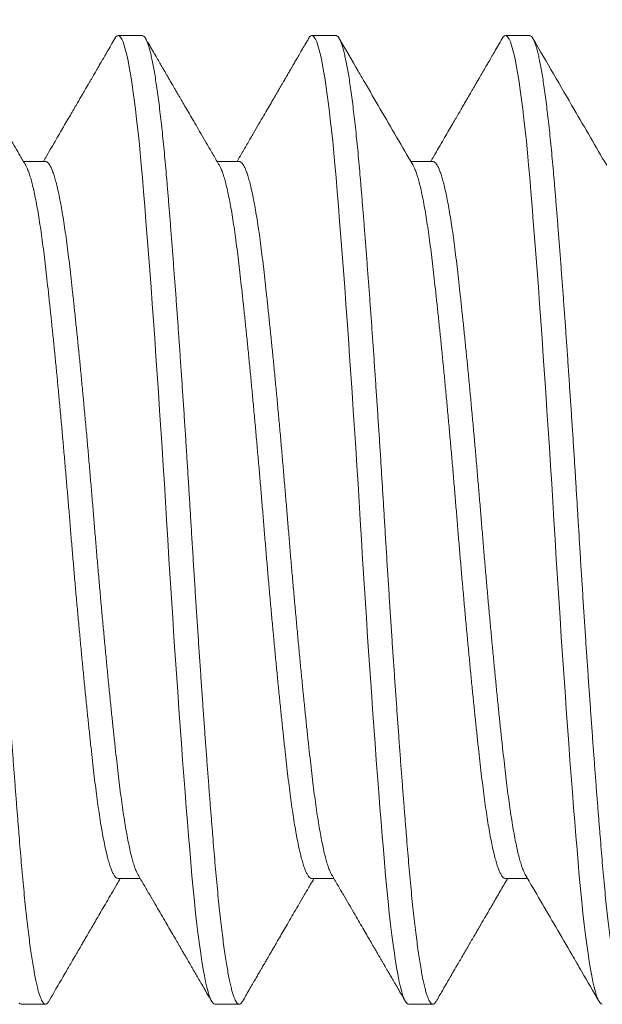
# Model space of a CAD drawing. Extents: x -23 to 138, y -46 to 186.
# Drawn here: x 7 to 7, y -31 to -30 of the extents above; entities that cross this region are included whole.
import ezdxf

# ---------------------------------------------------------------- set-up
doc = ezdxf.new("R2010")
doc.units = 0
doc.header["$MEASUREMENT"] = 0
doc.layers.get('0').update_dxf_attribs({"linetype": 'CONTINUOUS', "lineweight": 15})
doc.layers.add('Text', color=7, linetype='CONTINUOUS')
doc.styles.add('ROMAND', font='romand.shx', dxfattribs={"oblique": 15})
doc.dimstyles.new('ROMAND-18', dxfattribs={"dimscale": 18, "dimtxt": 0.125, "dimasz": 0.125, "dimexe": 0.0625, "dimexo": 0.0625, "dimgap": 0.0625, "dimtad": 0, "dimtih": 1, "dimtoh": 1, "dimdec": 3, "dimzin": 0, "dimdsep": 46, "dimlunit": 4, "dimtxsty": 'ROMAND', "dimcen": 0, "dimadec": 0, "dimazin": 0, "dimtfac": 1, "dimtdec": 3, "dimtofl": 0, "dimtmove": 0, "dimatfit": 3, "dimfxl": 0, "dimtolj": 1, "dimtzin": 0, "dimarcsym": 0})

msp = doc.modelspace()

# ---------------------------------------------------------------- linework, layer by layer
for p, q in [((7.04687, -30.43379), (7.04062, -30.43379)), ((7.09687, -30.43379), (7.09062, -30.43379)), ((7.14687, -30.43379), (7.14062, -30.43379)), ((7.02187, -30.46626), (7.01618, -30.46626)), ((7.07187, -30.46626), (7.06618, -30.46626)), ((7.12187, -30.46626), (7.11618, -30.46626)), ((7.04062, -30.65131), (7.04631, -30.65131)), ((7.09062, -30.65131), (7.09631, -30.65131)), ((7.14062, -30.65131), (7.14631, -30.65131)), ((7.01562, -30.68379), (7.02187, -30.68379)), ((7.06562, -30.68379), (7.07187, -30.68379)), ((7.11562, -30.68379), (7.12187, -30.68379))]:
    msp.add_line(p, q)
at = {"color": 8, "flags": 128}
for points in [[(7.03979, -30.43453), (7.04005, -30.43414), (7.04034, -30.43387), (7.04062, -30.43379), (7.04093, -30.43389), (7.04124, -30.43419), (7.04156, -30.43471), (7.04188, -30.43543), (7.04221, -30.43636), (7.04254, -30.43751), (7.04286, -30.43878), (7.04318, -30.44025), (7.0435, -30.44189), (7.04382, -30.44371), (7.04414, -30.44572), (7.04445, -30.44789), (7.04477, -30.45023), (7.04509, -30.45273), (7.0454, -30.45538), (7.04571, -30.45817), (7.04601, -30.46105), (7.0463, -30.46406), (7.04659, -30.46717), (7.04687, -30.4704), (7.04718, -30.47402), (7.04749, -30.4778), (7.04781, -30.48174), (7.04813, -30.48584), (7.04846, -30.49007), (7.04879, -30.49444), (7.04911, -30.49867), (7.04943, -30.50301), (7.04975, -30.50743), (7.05007, -30.51194), (7.05039, -30.51652), (7.0507, -30.52115), (7.05102, -30.52584), (7.05134, -30.53057), (7.05165, -30.53532), (7.05196, -30.54009), (7.05226, -30.54479), (7.05255, -30.54947), (7.05284, -30.55414), (7.05312, -30.55879), (7.05343, -30.56381), (7.05374, -30.56885), (7.05406, -30.57391), (7.05438, -30.57898), (7.05471, -30.58403), (7.05504, -30.58907), (7.05536, -30.59378), (7.05568, -30.59844), (7.056, -30.60306), (7.05632, -30.60761), (7.05664, -30.61208), (7.05695, -30.61646), (7.05727, -30.62076), (7.05759, -30.62494), (7.0579, -30.62901), (7.05821, -30.63296), (7.05851, -30.63672), (7.0588, -30.64034), (7.05909, -30.64383), (7.05937, -30.64718), (7.05968, -30.65065), (7.05999, -30.65401), (7.06031, -30.65722), (7.06063, -30.66029), (7.06096, -30.66321), (7.06129, -30.66595), (7.06161, -30.66838), (7.06193, -30.67065), (7.06225, -30.67275), (7.06257, -30.67468), (7.06289, -30.67642), (7.0632, -30.67799), (7.06352, -30.67937), (7.06384, -30.68056), (7.06415, -30.68157), (7.06446, -30.68238), (7.06476, -30.683), (7.06505, -30.68344), (7.06534, -30.6837), (7.06562, -30.68379), (7.06562, -30.68379)], [(7.08979, -30.43453), (7.09005, -30.43414), (7.09034, -30.43387), (7.09062, -30.43379), (7.09093, -30.43389), (7.09124, -30.43419), (7.09156, -30.43471), (7.09188, -30.43543), (7.09221, -30.43636), (7.09254, -30.43751), (7.09286, -30.43878), (7.09318, -30.44025), (7.0935, -30.44189), (7.09382, -30.44371), (7.09414, -30.44572), (7.09445, -30.44789), (7.09477, -30.45023), (7.09509, -30.45273), (7.0954, -30.45538), (7.09571, -30.45817), (7.09601, -30.46105), (7.0963, -30.46406), (7.09659, -30.46717), (7.09687, -30.4704), (7.09718, -30.47402), (7.09749, -30.4778), (7.09781, -30.48174), (7.09813, -30.48584), (7.09846, -30.49007), (7.09879, -30.49444), (7.09911, -30.49867), (7.09943, -30.50301), (7.09975, -30.50743), (7.10007, -30.51194), (7.10039, -30.51652), (7.1007, -30.52115), (7.10102, -30.52584), (7.10134, -30.53057), (7.10165, -30.53532), (7.10196, -30.54009), (7.10226, -30.54479), (7.10255, -30.54947), (7.10284, -30.55414), (7.10312, -30.55879), (7.10343, -30.56381), (7.10374, -30.56885), (7.10406, -30.57391), (7.10438, -30.57898), (7.10471, -30.58403), (7.10504, -30.58907), (7.10536, -30.59378), (7.10568, -30.59844), (7.106, -30.60306), (7.10632, -30.60761), (7.10664, -30.61208), (7.10695, -30.61646), (7.10727, -30.62076), (7.10759, -30.62494), (7.1079, -30.62901), (7.10821, -30.63296), (7.10851, -30.63672), (7.1088, -30.64034), (7.10909, -30.64383), (7.10937, -30.64718), (7.10968, -30.65065), (7.10999, -30.65401), (7.11031, -30.65722), (7.11063, -30.66029), (7.11096, -30.66321), (7.11129, -30.66595), (7.11161, -30.66838), (7.11193, -30.67065), (7.11225, -30.67275), (7.11257, -30.67468), (7.11289, -30.67642), (7.1132, -30.67799), (7.11352, -30.67937), (7.11384, -30.68056), (7.11415, -30.68157), (7.11446, -30.68238), (7.11476, -30.683), (7.11505, -30.68344), (7.11534, -30.6837), (7.11562, -30.68379), (7.11562, -30.68379)], [(7.13979, -30.43453), (7.14005, -30.43414), (7.14034, -30.43387), (7.14062, -30.43379), (7.14093, -30.43389), (7.14124, -30.43419), (7.14156, -30.43471), (7.14188, -30.43543), (7.14221, -30.43636), (7.14254, -30.43751), (7.14286, -30.43878), (7.14318, -30.44025), (7.1435, -30.44189), (7.14382, -30.44371), (7.14414, -30.44572), (7.14445, -30.44789), (7.14477, -30.45023), (7.14509, -30.45273), (7.1454, -30.45538), (7.14571, -30.45817), (7.14601, -30.46105), (7.1463, -30.46406), (7.14659, -30.46717), (7.14687, -30.4704), (7.14718, -30.47402), (7.14749, -30.4778), (7.14781, -30.48174), (7.14813, -30.48584), (7.14846, -30.49007), (7.14879, -30.49444), (7.14911, -30.49867), (7.14943, -30.50301), (7.14975, -30.50743), (7.15007, -30.51194), (7.15039, -30.51652), (7.1507, -30.52115), (7.15102, -30.52584), (7.15134, -30.53057), (7.15165, -30.53532), (7.15196, -30.54009), (7.15226, -30.54479), (7.15255, -30.54947), (7.15284, -30.55414), (7.15312, -30.55879), (7.15343, -30.56381), (7.15374, -30.56885), (7.15406, -30.57391), (7.15438, -30.57898), (7.15471, -30.58403), (7.15504, -30.58907), (7.15536, -30.59378), (7.15568, -30.59844), (7.156, -30.60306), (7.15632, -30.60761), (7.15664, -30.61208), (7.15695, -30.61646), (7.15727, -30.62076), (7.15759, -30.62494), (7.1579, -30.62901), (7.15821, -30.63296), (7.15851, -30.63672), (7.1588, -30.64034), (7.15909, -30.64383), (7.15937, -30.64718), (7.15968, -30.65065), (7.15999, -30.65401), (7.16031, -30.65722), (7.16063, -30.66029), (7.16096, -30.66321), (7.16129, -30.66595), (7.16161, -30.66838), (7.16193, -30.67065), (7.16225, -30.67275), (7.16257, -30.67468), (7.16289, -30.67642), (7.1632, -30.67799), (7.16352, -30.67937), (7.16384, -30.68056), (7.16415, -30.68157), (7.16446, -30.68238), (7.16476, -30.683), (7.16505, -30.68344), (7.16534, -30.6837), (7.16562, -30.68379), (7.16562, -30.68379)], [(7.05409, -30.55879), (7.05409, -30.55879)], [(7.01505, -30.68344), (7.01534, -30.6837), (7.01562, -30.68379), (7.01562, -30.68379)]]:
    msp.add_lwpolyline(points, dxfattribs=at)
at = {"color": 8}
for points, knots in [([(6.99687, -30.43379), (6.99697, -30.43381), (6.99718, -30.43385), (6.99749, -30.43416), (6.99781, -30.43467), (6.99813, -30.4354), (6.99846, -30.43633), (6.99878, -30.43745), (6.99911, -30.43875), (6.99943, -30.44022), (6.99975, -30.44186), (7.00007, -30.44369), (7.00039, -30.44569), (7.0007, -30.44786), (7.00102, -30.4502), (7.00134, -30.4527), (7.00165, -30.45535), (7.00196, -30.45813), (7.00226, -30.46103), (7.00255, -30.46403), (7.00284, -30.46715), (7.00313, -30.47046), (7.00343, -30.474), (7.00374, -30.47779), (7.00406, -30.48173), (7.00438, -30.48582), (7.00471, -30.49006), (7.00503, -30.49434), (7.00536, -30.49866), (7.00568, -30.503), (7.006, -30.50742), (7.00632, -30.51193), (7.00664, -30.5165), (7.00695, -30.52114), (7.00727, -30.52583), (7.00759, -30.53056), (7.0079, -30.53531), (7.00821, -30.54005), (7.00851, -30.54477), (7.0088, -30.54946), (7.00909, -30.55413), (7.00938, -30.55891), (7.00968, -30.56382), (7.00999, -30.56887), (7.01031, -30.57393), (7.01063, -30.57899), (7.01096, -30.58405), (7.01128, -30.58898), (7.01161, -30.59379), (7.01193, -30.59846), (7.01225, -30.60307), (7.01257, -30.60762), (7.01289, -30.61209), (7.0132, -30.61648), (7.01352, -30.62077), (7.01384, -30.62495), (7.01415, -30.62903), (7.01446, -30.63295), (7.01476, -30.63673), (7.01505, -30.64035), (7.01534, -30.64384), (7.01563, -30.64729), (7.01593, -30.65069), (7.01624, -30.65404), (7.01656, -30.65726), (7.01688, -30.66033), (7.01721, -30.66324), (7.01753, -30.66593), (7.01786, -30.66841), (7.01818, -30.67068), (7.0185, -30.67278), (7.01882, -30.67471), (7.01914, -30.67645), (7.01945, -30.67802), (7.01977, -30.6794), (7.02009, -30.68059), (7.0204, -30.6816), (7.02071, -30.68241), (7.02101, -30.68303), (7.0213, -30.68347), (7.02159, -30.68373), (7.02188, -30.68382), (7.02218, -30.68372), (7.02245, -30.68346), (7.02263, -30.68316), (7.0227, -30.68303)], [0, 0, 0, 0, 0.012355, 0.024799, 0.037324, 0.04992, 0.062576, 0.075281, 0.087298, 0.09934, 0.111398, 0.123464, 0.135528, 0.147581, 0.159612, 0.171614, 0.183578, 0.195493, 0.207141, 0.218726, 0.230241, 0.241679, 0.254034, 0.266479, 0.279004, 0.291599, 0.304255, 0.316961, 0.328977, 0.341019, 0.353077, 0.365143, 0.377207, 0.38926, 0.401292, 0.413294, 0.425257, 0.437172, 0.44882, 0.460405, 0.471921, 0.483358, 0.495713, 0.508158, 0.520683, 0.533278, 0.545934, 0.55864, 0.570656, 0.582698, 0.594757, 0.606823, 0.618886, 0.630939, 0.642971, 0.654973, 0.666936, 0.678851, 0.690499, 0.702085, 0.7136, 0.725038, 0.737393, 0.749837, 0.762362, 0.774957, 0.787613, 0.800319, 0.812335, 0.824377, 0.836436, 0.848502, 0.860566, 0.872618, 0.88465, 0.896652, 0.908615, 0.920531, 0.932178, 0.943764, 0.955279, 0.966717, 0.979072, 0.991516, 1, 1, 1, 1]), ([(7.04687, -30.43379), (7.04697, -30.43381), (7.04718, -30.43385), (7.04749, -30.43416), (7.04781, -30.43467), (7.04813, -30.4354), (7.04846, -30.43633), (7.04878, -30.43745), (7.04911, -30.43875), (7.04943, -30.44022), (7.04975, -30.44186), (7.05007, -30.44369), (7.05039, -30.44569), (7.0507, -30.44786), (7.05102, -30.4502), (7.05134, -30.4527), (7.05165, -30.45535), (7.05196, -30.45813), (7.05226, -30.46103), (7.05255, -30.46403), (7.05284, -30.46715), (7.05313, -30.47046), (7.05343, -30.474), (7.05374, -30.47779), (7.05406, -30.48173), (7.05438, -30.48582), (7.05471, -30.49006), (7.05503, -30.49434), (7.05536, -30.49866), (7.05568, -30.503), (7.056, -30.50742), (7.05632, -30.51193), (7.05664, -30.5165), (7.05695, -30.52114), (7.05727, -30.52583), (7.05759, -30.53056), (7.0579, -30.53531), (7.05821, -30.54005), (7.05851, -30.54477), (7.0588, -30.54946), (7.05909, -30.55413), (7.05938, -30.55891), (7.05968, -30.56382), (7.05999, -30.56887), (7.06031, -30.57393), (7.06063, -30.57899), (7.06096, -30.58405), (7.06128, -30.58898), (7.06161, -30.59379), (7.06193, -30.59846), (7.06225, -30.60307), (7.06257, -30.60762), (7.06289, -30.61209), (7.0632, -30.61648), (7.06352, -30.62077), (7.06384, -30.62495), (7.06415, -30.62903), (7.06446, -30.63295), (7.06476, -30.63673), (7.06505, -30.64035), (7.06534, -30.64384), (7.06563, -30.64729), (7.06593, -30.65069), (7.06624, -30.65404), (7.06656, -30.65726), (7.06688, -30.66033), (7.06721, -30.66324), (7.06753, -30.66593), (7.06786, -30.66841), (7.06818, -30.67068), (7.0685, -30.67278), (7.06882, -30.67471), (7.06914, -30.67645), (7.06945, -30.67802), (7.06977, -30.6794), (7.07009, -30.68059), (7.0704, -30.6816), (7.07071, -30.68241), (7.07101, -30.68303), (7.0713, -30.68347), (7.07159, -30.68373), (7.07188, -30.68382), (7.07218, -30.68372), (7.07245, -30.68346), (7.07263, -30.68316), (7.0727, -30.68303)], [0, 0, 0, 0, 0.012355, 0.024799, 0.037324, 0.04992, 0.062575, 0.075281, 0.087297, 0.099339, 0.111398, 0.123464, 0.135528, 0.14758, 0.159612, 0.171614, 0.183577, 0.195492, 0.20714, 0.218725, 0.230241, 0.241679, 0.254033, 0.266478, 0.279003, 0.291598, 0.304254, 0.31696, 0.328976, 0.341018, 0.353076, 0.365142, 0.377206, 0.389259, 0.40129, 0.413292, 0.425256, 0.437171, 0.448819, 0.460404, 0.471919, 0.483357, 0.495712, 0.508156, 0.520681, 0.533277, 0.545932, 0.558638, 0.570654, 0.582696, 0.594755, 0.606821, 0.618885, 0.630937, 0.642969, 0.654971, 0.666934, 0.678849, 0.690497, 0.702082, 0.713598, 0.725036, 0.73739, 0.749835, 0.76236, 0.774955, 0.787611, 0.800317, 0.812333, 0.824375, 0.836433, 0.848499, 0.860563, 0.872616, 0.884647, 0.896649, 0.908613, 0.920528, 0.932176, 0.943761, 0.955276, 0.966714, 0.979069, 0.991513, 1, 1, 1, 1]), ([(7.09687, -30.43379), (7.09697, -30.43381), (7.09718, -30.43385), (7.09749, -30.43416), (7.09781, -30.43467), (7.09813, -30.4354), (7.09846, -30.43633), (7.09878, -30.43745), (7.09911, -30.43875), (7.09943, -30.44022), (7.09975, -30.44186), (7.10007, -30.44369), (7.10039, -30.44569), (7.1007, -30.44786), (7.10102, -30.4502), (7.10134, -30.4527), (7.10165, -30.45535), (7.10196, -30.45813), (7.10226, -30.46103), (7.10255, -30.46403), (7.10284, -30.46715), (7.10313, -30.47046), (7.10343, -30.474), (7.10374, -30.47779), (7.10406, -30.48173), (7.10438, -30.48582), (7.10471, -30.49006), (7.10503, -30.49434), (7.10536, -30.49866), (7.10568, -30.503), (7.106, -30.50742), (7.10632, -30.51193), (7.10664, -30.5165), (7.10695, -30.52114), (7.10727, -30.52583), (7.10759, -30.53056), (7.1079, -30.53531), (7.10821, -30.54005), (7.10851, -30.54477), (7.1088, -30.54946), (7.10909, -30.55413), (7.10938, -30.55891), (7.10968, -30.56382), (7.10999, -30.56887), (7.11031, -30.57393), (7.11063, -30.57899), (7.11096, -30.58405), (7.11128, -30.58898), (7.11161, -30.59379), (7.11193, -30.59846), (7.11225, -30.60307), (7.11257, -30.60762), (7.11289, -30.61209), (7.1132, -30.61648), (7.11352, -30.62077), (7.11384, -30.62495), (7.11415, -30.62903), (7.11446, -30.63295), (7.11476, -30.63673), (7.11505, -30.64035), (7.11534, -30.64384), (7.11563, -30.64729), (7.11593, -30.65069), (7.11624, -30.65404), (7.11656, -30.65726), (7.11688, -30.66033), (7.11721, -30.66324), (7.11753, -30.66593), (7.11786, -30.66841), (7.11818, -30.67068), (7.1185, -30.67278), (7.11882, -30.67471), (7.11914, -30.67645), (7.11945, -30.67802), (7.11977, -30.6794), (7.12009, -30.68059), (7.1204, -30.6816), (7.12071, -30.68241), (7.12101, -30.68303), (7.1213, -30.68347), (7.12159, -30.68373), (7.12188, -30.68382), (7.12218, -30.68372), (7.12245, -30.68346), (7.12263, -30.68316), (7.1227, -30.68303)], [0, 0, 0, 0, 0.012355, 0.024799, 0.037324, 0.04992, 0.062575, 0.075281, 0.087297, 0.099339, 0.111398, 0.123464, 0.135527, 0.14758, 0.159612, 0.171614, 0.183577, 0.195492, 0.20714, 0.218725, 0.23024, 0.241678, 0.254033, 0.266477, 0.279002, 0.291598, 0.304253, 0.316959, 0.328975, 0.341017, 0.353076, 0.365142, 0.377205, 0.389258, 0.40129, 0.413292, 0.425255, 0.43717, 0.448818, 0.460403, 0.471918, 0.483356, 0.495711, 0.508155, 0.52068, 0.533275, 0.545931, 0.558637, 0.570653, 0.582695, 0.594754, 0.606819, 0.618883, 0.630936, 0.642968, 0.65497, 0.666933, 0.678848, 0.690496, 0.702081, 0.713596, 0.725034, 0.737389, 0.749833, 0.762358, 0.774953, 0.787609, 0.800315, 0.812331, 0.824373, 0.836432, 0.848497, 0.860561, 0.872614, 0.884646, 0.896648, 0.908611, 0.920526, 0.932174, 0.943759, 0.955274, 0.966712, 0.979067, 0.991511, 1, 1, 1, 1]), ([(7.14687, -30.43379), (7.14697, -30.43381), (7.14718, -30.43385), (7.14749, -30.43416), (7.14781, -30.43467), (7.14813, -30.4354), (7.14846, -30.43633), (7.14878, -30.43745), (7.14911, -30.43875), (7.14943, -30.44022), (7.14975, -30.44186), (7.15007, -30.44369), (7.15039, -30.44569), (7.1507, -30.44786), (7.15102, -30.4502), (7.15134, -30.4527), (7.15165, -30.45535), (7.15196, -30.45813), (7.15226, -30.46103), (7.15255, -30.46403), (7.15284, -30.46715), (7.15313, -30.47046), (7.15343, -30.474), (7.15374, -30.47779), (7.15406, -30.48173), (7.15438, -30.48582), (7.15471, -30.49006), (7.15503, -30.49434), (7.15536, -30.49866), (7.15568, -30.503), (7.156, -30.50742), (7.15632, -30.51193), (7.15664, -30.5165), (7.15695, -30.52114), (7.15727, -30.52583), (7.15759, -30.53056), (7.1579, -30.53531), (7.15821, -30.54005), (7.15851, -30.54477), (7.1588, -30.54946), (7.15909, -30.55413), (7.15938, -30.55891), (7.15968, -30.56382), (7.15999, -30.56887), (7.16031, -30.57393), (7.16063, -30.57899), (7.16096, -30.58405), (7.16128, -30.58898), (7.16161, -30.59379), (7.16193, -30.59846), (7.16225, -30.60307), (7.16257, -30.60762), (7.16289, -30.61209), (7.1632, -30.61648), (7.16352, -30.62077), (7.16384, -30.62495), (7.16415, -30.62903), (7.16446, -30.63295), (7.16476, -30.63673), (7.16505, -30.64035), (7.16534, -30.64384), (7.16563, -30.64729), (7.16593, -30.65069), (7.16624, -30.65404), (7.16656, -30.65726), (7.16688, -30.66033), (7.16721, -30.66324), (7.16753, -30.66593), (7.16786, -30.66841), (7.16818, -30.67068), (7.1685, -30.67278), (7.16882, -30.67471), (7.16914, -30.67645), (7.16945, -30.67802), (7.16977, -30.6794), (7.17009, -30.68059), (7.1704, -30.6816), (7.17071, -30.68241), (7.17101, -30.68303), (7.1713, -30.68347), (7.17159, -30.68373), (7.17188, -30.68382), (7.17218, -30.68372), (7.17245, -30.68346), (7.17263, -30.68316), (7.1727, -30.68303)], [0, 0, 0, 0, 0.012355, 0.024799, 0.037324, 0.049919, 0.062575, 0.075281, 0.087297, 0.099339, 0.111398, 0.123463, 0.135527, 0.14758, 0.159611, 0.171613, 0.183576, 0.195492, 0.207139, 0.218725, 0.23024, 0.241678, 0.254033, 0.266477, 0.279002, 0.291597, 0.304253, 0.316959, 0.328975, 0.341017, 0.353075, 0.365141, 0.377205, 0.389257, 0.401289, 0.413291, 0.425254, 0.437169, 0.448817, 0.460402, 0.471918, 0.483355, 0.49571, 0.508155, 0.520679, 0.533275, 0.545931, 0.558636, 0.570652, 0.582694, 0.594753, 0.606819, 0.618883, 0.630935, 0.642967, 0.654969, 0.666932, 0.678847, 0.690495, 0.70208, 0.713595, 0.725033, 0.737388, 0.749832, 0.762357, 0.774953, 0.787608, 0.800314, 0.81233, 0.824372, 0.836431, 0.848496, 0.86056, 0.872613, 0.884644, 0.896646, 0.908609, 0.920525, 0.932172, 0.943758, 0.955273, 0.966711, 0.979066, 0.99151, 1, 1, 1, 1]), ([(7.01676, -30.46727), (7.01689, -30.4675), (7.01715, -30.46798), (7.01754, -30.46898), (7.01794, -30.47018), (7.01834, -30.4716), (7.01874, -30.47323), (7.01914, -30.47507), (7.01954, -30.47713), (7.01995, -30.4794), (7.02034, -30.48186), (7.02074, -30.4845), (7.02112, -30.48729), (7.0215, -30.49024), (7.02187, -30.49334), (7.02224, -30.49658), (7.02261, -30.49998), (7.023, -30.50355), (7.02339, -30.50728), (7.02379, -30.51112), (7.02419, -30.51507), (7.02459, -30.51911), (7.02499, -30.52326), (7.02539, -30.52751), (7.02579, -30.53187), (7.0262, -30.53631), (7.02659, -30.54079), (7.02699, -30.5453), (7.02737, -30.54981), (7.02775, -30.5543), (7.02812, -30.55878), (7.02849, -30.56326), (7.02886, -30.56775), (7.02925, -30.57225), (7.02964, -30.57674), (7.03004, -30.58119), (7.03044, -30.58557), (7.03084, -30.58987), (7.03124, -30.5941), (7.03164, -30.59828), (7.03204, -30.60238), (7.03245, -30.60639), (7.03284, -30.61027), (7.03324, -30.614), (7.03362, -30.61758), (7.034, -30.62099), (7.03437, -30.62423), (7.03474, -30.62733), (7.03511, -30.63027), (7.0355, -30.63306), (7.03589, -30.63569), (7.03629, -30.63813), (7.03669, -30.64038), (7.03709, -30.64242), (7.03749, -30.64426), (7.03789, -30.64591), (7.03829, -30.64735), (7.0387, -30.64858), (7.03909, -30.64958), (7.03949, -30.65036), (7.03987, -30.65091), (7.04025, -30.65125), (7.0405, -30.65129), (7.04062, -30.65131)], [0, 0, 0, 0, 0.01602, 0.032562, 0.048868, 0.065215, 0.081582, 0.09795, 0.114632, 0.131272, 0.147851, 0.164347, 0.180741, 0.197015, 0.213151, 0.22925, 0.245488, 0.261847, 0.278306, 0.294848, 0.311155, 0.327501, 0.343869, 0.360236, 0.376918, 0.393558, 0.410137, 0.426633, 0.443028, 0.459302, 0.475437, 0.491537, 0.507775, 0.524133, 0.540593, 0.557134, 0.573441, 0.589788, 0.606155, 0.622523, 0.639204, 0.655845, 0.672423, 0.68892, 0.705314, 0.721588, 0.737723, 0.753823, 0.770061, 0.786419, 0.802879, 0.819421, 0.835727, 0.852074, 0.868441, 0.884809, 0.901491, 0.918131, 0.93471, 0.951206, 0.967601, 0.983874, 1, 1, 1, 1]), ([(7.02187, -30.46626), (7.02187, -30.46626), (7.02199, -30.46623), (7.02224, -30.46635), (7.02261, -30.46666), (7.023, -30.46721), (7.02339, -30.46798), (7.02379, -30.46898), (7.02419, -30.47019), (7.02459, -30.4716), (7.02499, -30.47323), (7.02539, -30.47507), (7.02579, -30.47713), (7.0262, -30.4794), (7.02659, -30.48186), (7.02699, -30.4845), (7.02737, -30.48729), (7.02775, -30.49024), (7.02812, -30.49334), (7.02849, -30.49658), (7.02886, -30.49998), (7.02925, -30.50355), (7.02964, -30.50728), (7.03004, -30.51112), (7.03044, -30.51507), (7.03084, -30.51911), (7.03124, -30.52326), (7.03164, -30.52751), (7.03204, -30.53187), (7.03245, -30.53631), (7.03284, -30.54079), (7.03324, -30.5453), (7.03362, -30.54981), (7.034, -30.5543), (7.03437, -30.55878), (7.03474, -30.56326), (7.03511, -30.56775), (7.0355, -30.57225), (7.03589, -30.57674), (7.03629, -30.58119), (7.03669, -30.58557), (7.03709, -30.58987), (7.03749, -30.5941), (7.03789, -30.59828), (7.03829, -30.60238), (7.0387, -30.60639), (7.03909, -30.61027), (7.03949, -30.614), (7.03987, -30.61758), (7.04025, -30.62099), (7.04062, -30.62423), (7.04099, -30.62733), (7.04136, -30.63027), (7.04175, -30.63306), (7.04214, -30.63569), (7.04254, -30.63813), (7.04294, -30.64038), (7.04334, -30.64242), (7.04374, -30.64426), (7.04414, -30.64591), (7.04454, -30.64735), (7.04495, -30.64858), (7.04534, -30.64959), (7.0456, -30.65007), (7.04573, -30.65031)], [0, 0, 0, 0, 0.0000163, 0.0161158, 0.0323534, 0.0487112, 0.0651704, 0.0817116, 0.0980179, 0.1143643, 0.1307312, 0.1470986, 0.1637799, 0.1804199, 0.196998, 0.2134939, 0.229888, 0.2461615, 0.2622964, 0.2783959, 0.2946335, 0.3109912, 0.3274505, 0.3439917, 0.3602979, 0.3766444, 0.3930113, 0.4093787, 0.42606, 0.4427, 0.459278, 0.475774, 0.4921681, 0.5084416, 0.5245765, 0.540676, 0.5569135, 0.5732713, 0.5897306, 0.6062718, 0.622578, 0.6389245, 0.6552914, 0.6716588, 0.68834, 0.70498, 0.7215581, 0.738054, 0.7544482, 0.7707217, 0.7868565, 0.802956, 0.8191936, 0.8355514, 0.8520106, 0.8685518, 0.8848581, 0.9012045, 0.9175714, 0.9339389, 0.9506201, 0.9672601, 0.9838382, 1, 1, 1, 1]), ([(7.06676, -30.46727), (7.06689, -30.4675), (7.06715, -30.46798), (7.06754, -30.46898), (7.06794, -30.47018), (7.06834, -30.4716), (7.06874, -30.47323), (7.06914, -30.47507), (7.06954, -30.47713), (7.06995, -30.4794), (7.07034, -30.48186), (7.07074, -30.4845), (7.07112, -30.48729), (7.0715, -30.49024), (7.07187, -30.49334), (7.07224, -30.49658), (7.07261, -30.49998), (7.073, -30.50355), (7.07339, -30.50728), (7.07379, -30.51112), (7.07419, -30.51507), (7.07459, -30.51911), (7.07499, -30.52326), (7.07539, -30.52751), (7.07579, -30.53187), (7.0762, -30.53631), (7.07659, -30.54079), (7.07699, -30.5453), (7.07737, -30.54981), (7.07775, -30.5543), (7.07812, -30.55878), (7.07849, -30.56326), (7.07886, -30.56775), (7.07925, -30.57225), (7.07964, -30.57674), (7.08004, -30.58119), (7.08044, -30.58557), (7.08084, -30.58987), (7.08124, -30.5941), (7.08164, -30.59828), (7.08204, -30.60238), (7.08245, -30.60639), (7.08284, -30.61027), (7.08324, -30.614), (7.08362, -30.61758), (7.084, -30.62099), (7.08437, -30.62423), (7.08474, -30.62733), (7.08511, -30.63027), (7.0855, -30.63306), (7.08589, -30.63569), (7.08629, -30.63813), (7.08669, -30.64038), (7.08709, -30.64242), (7.08749, -30.64426), (7.08789, -30.64591), (7.08829, -30.64735), (7.0887, -30.64858), (7.08909, -30.64958), (7.08949, -30.65036), (7.08987, -30.65092), (7.09025, -30.65122), (7.0905, -30.65135), (7.09062, -30.65131), (7.09062, -30.65131)], [0, 0, 0, 0, 0.016018, 0.032559, 0.048865, 0.065212, 0.081579, 0.097946, 0.114627, 0.131267, 0.147845, 0.164341, 0.180735, 0.197009, 0.213144, 0.229243, 0.245481, 0.261839, 0.278298, 0.294839, 0.311145, 0.327492, 0.343859, 0.360226, 0.376907, 0.393547, 0.410125, 0.426621, 0.443016, 0.459289, 0.475424, 0.491523, 0.507761, 0.524119, 0.540578, 0.557119, 0.573426, 0.589772, 0.606139, 0.622506, 0.639188, 0.655828, 0.672406, 0.688902, 0.705296, 0.721569, 0.737704, 0.753804, 0.770041, 0.786399, 0.802858, 0.819399, 0.835706, 0.852052, 0.868419, 0.884787, 0.901468, 0.918108, 0.934686, 0.951182, 0.967576, 0.983849, 0.999984, 1, 1, 1, 1]), ([(7.07187, -30.46626), (7.07199, -30.46628), (7.07224, -30.46633), (7.07261, -30.46666), (7.073, -30.46721), (7.07339, -30.46798), (7.07379, -30.46898), (7.07419, -30.47019), (7.07459, -30.4716), (7.07499, -30.47323), (7.07539, -30.47507), (7.07579, -30.47713), (7.0762, -30.4794), (7.07659, -30.48186), (7.07699, -30.4845), (7.07737, -30.48729), (7.07775, -30.49024), (7.07812, -30.49334), (7.07849, -30.49658), (7.07886, -30.49998), (7.07925, -30.50355), (7.07964, -30.50728), (7.08004, -30.51112), (7.08044, -30.51507), (7.08084, -30.51911), (7.08124, -30.52326), (7.08164, -30.52751), (7.08204, -30.53187), (7.08245, -30.53631), (7.08284, -30.54079), (7.08324, -30.5453), (7.08362, -30.54981), (7.084, -30.5543), (7.08437, -30.55878), (7.08474, -30.56326), (7.08511, -30.56775), (7.0855, -30.57225), (7.08589, -30.57674), (7.08629, -30.58119), (7.08669, -30.58557), (7.08709, -30.58987), (7.08749, -30.5941), (7.08789, -30.59828), (7.08829, -30.60238), (7.0887, -30.60639), (7.08909, -30.61027), (7.08949, -30.614), (7.08987, -30.61758), (7.09025, -30.62099), (7.09062, -30.62423), (7.09099, -30.62733), (7.09136, -30.63027), (7.09175, -30.63306), (7.09214, -30.63569), (7.09254, -30.63813), (7.09294, -30.64038), (7.09334, -30.64242), (7.09374, -30.64426), (7.09414, -30.64591), (7.09454, -30.64735), (7.09495, -30.64858), (7.09534, -30.64959), (7.0956, -30.65007), (7.09573, -30.65031)], [0, 0, 0, 0, 0.0160996, 0.0323375, 0.0486955, 0.065155, 0.0816965, 0.0980031, 0.1143498, 0.130717, 0.1470847, 0.1637662, 0.1804065, 0.1969849, 0.2134811, 0.2298755, 0.2461493, 0.2622844, 0.2783842, 0.294622, 0.3109801, 0.3274396, 0.3439811, 0.3602876, 0.3766344, 0.3930016, 0.4093693, 0.4260508, 0.4426911, 0.4592694, 0.4757656, 0.4921601, 0.5084338, 0.524569, 0.5406687, 0.5569066, 0.5732647, 0.5897242, 0.6062657, 0.6225722, 0.6389189, 0.6552861, 0.6716538, 0.6883353, 0.7049756, 0.721554, 0.7380502, 0.7544446, 0.7707184, 0.7868535, 0.8029533, 0.8191912, 0.8355492, 0.8520087, 0.8685502, 0.8848568, 0.9012035, 0.9175707, 0.9339384, 0.9506199, 0.9672602, 0.9838386, 1, 1, 1, 1]), ([(7.11676, -30.46727), (7.11689, -30.4675), (7.11715, -30.46798), (7.11754, -30.46898), (7.11794, -30.47018), (7.11834, -30.4716), (7.11874, -30.47323), (7.11914, -30.47507), (7.11954, -30.47713), (7.11995, -30.4794), (7.12034, -30.48186), (7.12074, -30.4845), (7.12112, -30.48729), (7.1215, -30.49024), (7.12187, -30.49334), (7.12224, -30.49658), (7.12261, -30.49998), (7.123, -30.50355), (7.12339, -30.50728), (7.12379, -30.51112), (7.12419, -30.51507), (7.12459, -30.51911), (7.12499, -30.52326), (7.12539, -30.52751), (7.12579, -30.53187), (7.1262, -30.53631), (7.12659, -30.54079), (7.12699, -30.5453), (7.12737, -30.54981), (7.12775, -30.5543), (7.12812, -30.55878), (7.12849, -30.56326), (7.12886, -30.56775), (7.12925, -30.57225), (7.12964, -30.57674), (7.13004, -30.58119), (7.13044, -30.58557), (7.13084, -30.58987), (7.13124, -30.5941), (7.13164, -30.59828), (7.13204, -30.60238), (7.13245, -30.60639), (7.13284, -30.61027), (7.13324, -30.614), (7.13362, -30.61758), (7.134, -30.62099), (7.13437, -30.62423), (7.13474, -30.62733), (7.13511, -30.63027), (7.1355, -30.63306), (7.13589, -30.63569), (7.13629, -30.63813), (7.13669, -30.64038), (7.13709, -30.64242), (7.13749, -30.64426), (7.13789, -30.64591), (7.13829, -30.64735), (7.1387, -30.64858), (7.13909, -30.64958), (7.13949, -30.65036), (7.13987, -30.65091), (7.14025, -30.65125), (7.1405, -30.65129), (7.14062, -30.65131)], [0, 0, 0, 0, 0.016024, 0.032566, 0.048872, 0.065219, 0.081586, 0.097953, 0.114635, 0.131275, 0.147853, 0.164349, 0.180743, 0.197017, 0.213152, 0.229252, 0.245489, 0.261847, 0.278307, 0.294848, 0.311155, 0.327501, 0.343868, 0.360236, 0.376917, 0.393557, 0.410136, 0.426632, 0.443026, 0.4593, 0.475435, 0.491534, 0.507772, 0.52413, 0.540589, 0.557131, 0.573437, 0.589784, 0.606151, 0.622518, 0.6392, 0.65584, 0.672418, 0.688914, 0.705309, 0.721582, 0.737717, 0.753817, 0.770055, 0.786413, 0.802872, 0.819413, 0.83572, 0.852066, 0.868434, 0.884801, 0.901483, 0.918123, 0.934701, 0.951197, 0.967591, 0.983865, 1, 1, 1, 1]), ([(7.12187, -30.46626), (7.12199, -30.46628), (7.12224, -30.46633), (7.12261, -30.46666), (7.123, -30.46721), (7.12339, -30.46798), (7.12379, -30.46898), (7.12419, -30.47019), (7.12459, -30.4716), (7.12499, -30.47323), (7.12539, -30.47507), (7.12579, -30.47713), (7.1262, -30.4794), (7.12659, -30.48186), (7.12699, -30.4845), (7.12737, -30.48729), (7.12775, -30.49024), (7.12812, -30.49334), (7.12849, -30.49658), (7.12886, -30.49998), (7.12925, -30.50355), (7.12964, -30.50728), (7.13004, -30.51112), (7.13044, -30.51507), (7.13084, -30.51911), (7.13124, -30.52326), (7.13164, -30.52751), (7.13204, -30.53187), (7.13245, -30.53631), (7.13284, -30.54079), (7.13324, -30.5453), (7.13362, -30.54981), (7.134, -30.5543), (7.13437, -30.55878), (7.13474, -30.56326), (7.13511, -30.56775), (7.1355, -30.57225), (7.13589, -30.57674), (7.13629, -30.58119), (7.13669, -30.58557), (7.13709, -30.58987), (7.13749, -30.5941), (7.13789, -30.59828), (7.13829, -30.60238), (7.1387, -30.60639), (7.13909, -30.61027), (7.13949, -30.614), (7.13987, -30.61758), (7.14025, -30.62099), (7.14062, -30.62423), (7.14099, -30.62733), (7.14136, -30.63027), (7.14175, -30.63306), (7.14214, -30.63569), (7.14254, -30.63813), (7.14294, -30.64038), (7.14334, -30.64242), (7.14374, -30.64426), (7.14414, -30.64591), (7.14454, -30.64735), (7.14495, -30.64858), (7.14534, -30.64959), (7.1456, -30.65007), (7.14573, -30.65031)], [0, 0, 0, 0, 0.016091, 0.032329, 0.048687, 0.065147, 0.081688, 0.097995, 0.114341, 0.130709, 0.147076, 0.163758, 0.180398, 0.196977, 0.213473, 0.229867, 0.246141, 0.262276, 0.278376, 0.294614, 0.310972, 0.327431, 0.343973, 0.360279, 0.376626, 0.392993, 0.409361, 0.426043, 0.442683, 0.459261, 0.475758, 0.492152, 0.508426, 0.524561, 0.540661, 0.556899, 0.573257, 0.589716, 0.606258, 0.622564, 0.638911, 0.655278, 0.671646, 0.688328, 0.704968, 0.721546, 0.738042, 0.754437, 0.770711, 0.786846, 0.802946, 0.819184, 0.835542, 0.852001, 0.868543, 0.884849, 0.901196, 0.917563, 0.933931, 0.950612, 0.967253, 0.983831, 1, 1, 1, 1])]:
    msp.add_open_spline(points, degree=3, knots=knots, dxfattribs=at)
for points, knots in [([(7.01676, -30.46726), (7.01629, -30.46645), (7.01538, -30.46489), (7.01406, -30.46264), (7.01285, -30.46056), (7.01174, -30.45866), (7.01074, -30.45694), (7.00984, -30.45539), (7.00904, -30.45403), (7.00835, -30.45284), (7.00776, -30.45182), (7.00726, -30.45096), (7.00683, -30.45022), (7.00646, -30.44958), (7.00614, -30.44904), (7.00586, -30.44856), (7.00558, -30.44807), (7.00527, -30.44753), (7.00491, -30.44692), (7.0045, -30.44622), (7.00401, -30.44537), (7.00342, -30.44435), (7.00272, -30.44316), (7.00192, -30.44178), (7.00102, -30.44022), (7, -30.43848), (6.99889, -30.43656), (6.99811, -30.43522), (6.9977, -30.43452)], [0, 0, 0, 0, 0.074276, 0.143146, 0.206605, 0.264647, 0.317269, 0.364466, 0.406234, 0.442571, 0.473473, 0.499036, 0.521465, 0.541678, 0.557238, 0.571188, 0.585664, 0.602127, 0.620575, 0.641279, 0.666834, 0.697896, 0.734466, 0.776546, 0.824137, 0.877242, 0.935862, 1, 1, 1, 1]), ([(7.03979, -30.43452), (7.03944, -30.43511), (7.03879, -30.43624), (7.03785, -30.43785), (7.03702, -30.43929), (7.03628, -30.44056), (7.03566, -30.44162), (7.03516, -30.44249), (7.03476, -30.44317), (7.03442, -30.44376), (7.03414, -30.44424), (7.0339, -30.44465), (7.0337, -30.445), (7.03348, -30.44537), (7.03326, -30.44575), (7.03304, -30.44613), (7.0327, -30.44672), (7.03218, -30.44761), (7.03154, -30.4487), (7.0309, -30.44981), (7.03026, -30.45091), (7.02953, -30.45216), (7.02871, -30.45358), (7.02779, -30.45515), (7.0268, -30.45686), (7.02573, -30.45868), (7.0246, -30.46062), (7.02339, -30.46271), (7.02228, -30.4646), (7.02158, -30.46581), (7.02131, -30.46626)], [0, 0, 0, 0, 0.05589, 0.106533, 0.151929, 0.192081, 0.22699, 0.252076, 0.273523, 0.291332, 0.307899, 0.319307, 0.329694, 0.341409, 0.354, 0.365889, 0.376958, 0.410102, 0.449745, 0.480356, 0.514573, 0.553912, 0.598441, 0.648156, 0.703055, 0.75956, 0.820666, 0.886368, 0.956663, 1, 1, 1, 1]), ([(7.06676, -30.46726), (7.06623, -30.46636), (7.06521, -30.46461), (7.06373, -30.46207), (7.06234, -30.45969), (7.06106, -30.45748), (7.05988, -30.45546), (7.0588, -30.4536), (7.05782, -30.45193), (7.05694, -30.45042), (7.0562, -30.44914), (7.05559, -30.44809), (7.05513, -30.44729), (7.05481, -30.44674), (7.0546, -30.44639), (7.05449, -30.4462), (7.0544, -30.44604), (7.0543, -30.44587), (7.05417, -30.44565), (7.05398, -30.44532), (7.05373, -30.44489), (7.05341, -30.44435), (7.05303, -30.44369), (7.05259, -30.44293), (7.05204, -30.44198), (7.05138, -30.44084), (7.05059, -30.43949), (7.04971, -30.43797), (7.04874, -30.4363), (7.04806, -30.43513), (7.0477, -30.43452)], [0, 0, 0, 0, 0.082838, 0.160544, 0.233111, 0.300535, 0.36281, 0.418955, 0.470124, 0.516313, 0.557497, 0.587363, 0.611831, 0.630902, 0.638019, 0.643937, 0.648654, 0.652546, 0.659271, 0.669107, 0.682314, 0.698895, 0.718849, 0.742176, 0.768878, 0.805376, 0.846735, 0.892958, 0.944045, 1, 1, 1, 1]), ([(7.08979, -30.43452), (7.08948, -30.43505), (7.08888, -30.43608), (7.08803, -30.43754), (7.08727, -30.43885), (7.08659, -30.44002), (7.08603, -30.44099), (7.08556, -30.44179), (7.0852, -30.44242), (7.08489, -30.44295), (7.08464, -30.44338), (7.08445, -30.4437), (7.08429, -30.44398), (7.08412, -30.44427), (7.08392, -30.44462), (7.08368, -30.44504), (7.08339, -30.44554), (7.08303, -30.44615), (7.08255, -30.44697), (7.08194, -30.44802), (7.08118, -30.44933), (7.0803, -30.45085), (7.07929, -30.45257), (7.07816, -30.45451), (7.07691, -30.45666), (7.07554, -30.45901), (7.07405, -30.46158), (7.07262, -30.46402), (7.0717, -30.4656), (7.07131, -30.46626)], [0, 0, 0, 0, 0.050678, 0.0966974, 0.13806, 0.1747673, 0.2068205, 0.2299771, 0.249903, 0.2665987, 0.2800646, 0.290301, 0.2973081, 0.3065155, 0.3174715, 0.3304504, 0.3455804, 0.3647096, 0.388442, 0.4229958, 0.4641739, 0.511973, 0.5663889, 0.6274171, 0.6950523, 0.7692891, 0.8501214, 0.9375432, 1, 1, 1, 1]), ([(7.11676, -30.46726), (7.11394, -30.46242), (7.10974, -30.45523), (7.10503, -30.44712), (7.1015, -30.44105), (7.09934, -30.43733), (7.0977, -30.43452)], [0, 0, 0, 0, 0.444001, 0.658997, 0.742703, 1, 1, 1, 1]), ([(7.13979, -30.43452), (7.13943, -30.43514), (7.13875, -30.43631), (7.13779, -30.43796), (7.13695, -30.4394), (7.13623, -30.44064), (7.13565, -30.44164), (7.1352, -30.44241), (7.13487, -30.44298), (7.13462, -30.44342), (7.13443, -30.44374), (7.13426, -30.44403), (7.13409, -30.44433), (7.13387, -30.4447), (7.13361, -30.44515), (7.13332, -30.44564), (7.13257, -30.44695), (7.13174, -30.44836), (7.13086, -30.44988), (7.13034, -30.45078), (7.12977, -30.45175), (7.12913, -30.45285), (7.12842, -30.45408), (7.12763, -30.45543), (7.12674, -30.45696), (7.12573, -30.45869), (7.12461, -30.46062), (7.12339, -30.4627), (7.12229, -30.4646), (7.12158, -30.4658), (7.12131, -30.46626)], [0, 0, 0, 0, 0.0584215, 0.110403, 0.1559471, 0.195056, 0.2277316, 0.2500481, 0.2678987, 0.2812842, 0.2914534, 0.2986446, 0.3081224, 0.3199424, 0.3341044, 0.3502197, 0.3665741, 0.4571738, 0.4837365, 0.5108355, 0.5414073, 0.5759896, 0.6145808, 0.6571789, 0.7037813, 0.7596661, 0.8203892, 0.8859468, 0.9563343, 1, 1, 1, 1]), ([(7.16676, -30.46726), (7.16396, -30.46246), (7.1576, -30.45155), (7.15125, -30.44063), (7.1477, -30.43452)], [0, 0, 0, 0, 0.440162, 1, 1, 1, 1]), ([(7.04573, -30.65031), (7.04626, -30.65121), (7.04727, -30.65296), (7.04875, -30.6555), (7.05014, -30.65787), (7.05143, -30.66008), (7.05262, -30.66212), (7.0537, -30.66399), (7.05469, -30.66568), (7.05558, -30.66722), (7.05628, -30.66842), (7.0568, -30.66932), (7.05716, -30.66993), (7.05747, -30.67047), (7.05774, -30.67093), (7.05796, -30.67131), (7.05813, -30.6716), (7.05828, -30.67185), (7.05842, -30.6721), (7.0586, -30.67241), (7.05883, -30.67281), (7.05913, -30.67332), (7.0595, -30.67395), (7.05993, -30.6747), (7.06047, -30.67562), (7.06112, -30.67675), (7.06191, -30.67809), (7.06278, -30.6796), (7.06375, -30.68128), (7.06443, -30.68244), (7.06479, -30.68306)], [0, 0, 0, 0, 0.08254, 0.160102, 0.232677, 0.30026, 0.362844, 0.41944, 0.471204, 0.518136, 0.560226, 0.581438, 0.60023, 0.616599, 0.630547, 0.642074, 0.651178, 0.657859, 0.6649, 0.673701, 0.685978, 0.70173, 0.720958, 0.743662, 0.769844, 0.805853, 0.846871, 0.8929, 0.943943, 1, 1, 1, 1]), ([(7.09573, -30.65031), (7.09626, -30.65121), (7.09728, -30.65296), (7.09876, -30.65551), (7.10015, -30.65789), (7.10145, -30.66012), (7.10265, -30.66218), (7.10375, -30.66408), (7.10476, -30.6658), (7.10567, -30.66738), (7.10644, -30.66869), (7.10706, -30.66976), (7.10755, -30.67059), (7.10796, -30.6713), (7.1083, -30.67189), (7.10857, -30.67236), (7.10877, -30.6727), (7.10895, -30.67301), (7.10915, -30.67336), (7.10942, -30.67382), (7.10975, -30.67439), (7.11015, -30.67508), (7.11066, -30.67595), (7.11128, -30.67701), (7.11202, -30.67829), (7.11286, -30.67973), (7.11379, -30.68134), (7.11444, -30.68247), (7.11479, -30.68306)], [0, 0, 0, 0, 0.082583, 0.160348, 0.233288, 0.301396, 0.364667, 0.422093, 0.474844, 0.522918, 0.566307, 0.595431, 0.620818, 0.642468, 0.660381, 0.674555, 0.685122, 0.692225, 0.702806, 0.716864, 0.734402, 0.755418, 0.779913, 0.813902, 0.852903, 0.896919, 0.94595, 1, 1, 1, 1]), ([(7.14573, -30.65031), (7.14835, -30.65481), (7.15236, -30.66169), (7.15723, -30.67004), (7.16096, -30.67646), (7.1633, -30.68049), (7.16479, -30.68306)], [0, 0, 0, 0, 0.412158, 0.630714, 0.765315, 1, 1, 1, 1]), ([(7.0227, -30.68306), (7.02313, -30.68232), (7.02395, -30.6809), (7.02513, -30.67888), (7.02619, -30.67706), (7.02713, -30.67543), (7.02797, -30.674), (7.02869, -30.67276), (7.02929, -30.67172), (7.02978, -30.67088), (7.03016, -30.67023), (7.03042, -30.66978), (7.03059, -30.66948), (7.03073, -30.66925), (7.03088, -30.66899), (7.03108, -30.66865), (7.03132, -30.66824), (7.03167, -30.66762), (7.03217, -30.66677), (7.03282, -30.66565), (7.03358, -30.66435), (7.03444, -30.66287), (7.03541, -30.66121), (7.03648, -30.65937), (7.03765, -30.65736), (7.03893, -30.65517), (7.04011, -30.65313), (7.04088, -30.65183), (7.04118, -30.65131)], [0, 0, 0, 0, 0.069854, 0.133512, 0.19098, 0.242258, 0.287351, 0.32626, 0.358987, 0.385534, 0.405901, 0.42009, 0.428102, 0.43395, 0.44219, 0.452827, 0.465861, 0.481293, 0.510937, 0.546313, 0.587312, 0.633935, 0.686179, 0.74404, 0.807513, 0.876593, 0.951272, 1, 1, 1, 1]), ([(7.0727, -30.68306), (7.07305, -30.68247), (7.0737, -30.68134), (7.07463, -30.67973), (7.07547, -30.67829), (7.07621, -30.67701), (7.07683, -30.67595), (7.07734, -30.67508), (7.07774, -30.67439), (7.07808, -30.67381), (7.07835, -30.67334), (7.07855, -30.67299), (7.0787, -30.67274), (7.07882, -30.67254), (7.07894, -30.67233), (7.07907, -30.6721), (7.07923, -30.67183), (7.07949, -30.67138), (7.07986, -30.67074), (7.08038, -30.66984), (7.08104, -30.66871), (7.08183, -30.66735), (7.08277, -30.66574), (7.0838, -30.66397), (7.08492, -30.66205), (7.08612, -30.65998), (7.08741, -30.65777), (7.08878, -30.65542), (7.09005, -30.65325), (7.09086, -30.65186), (7.09118, -30.65131)], [0, 0, 0, 0, 0.05577, 0.10636, 0.151773, 0.192011, 0.227075, 0.252344, 0.274021, 0.292108, 0.307235, 0.318404, 0.325616, 0.330963, 0.337352, 0.344805, 0.35332, 0.362897, 0.386409, 0.414585, 0.447423, 0.493037, 0.543659, 0.599282, 0.659905, 0.725522, 0.794824, 0.868933, 0.947842, 1, 1, 1, 1]), ([(7.1227, -30.68306), (7.12298, -30.68258), (7.1235, -30.68169), (7.12423, -30.68043), (7.12487, -30.67933), (7.12541, -30.6784), (7.12586, -30.67763), (7.12621, -30.67702), (7.12647, -30.67658), (7.12665, -30.67626), (7.12681, -30.67599), (7.127, -30.67565), (7.12726, -30.67522), (7.12758, -30.67467), (7.12802, -30.6739), (7.12863, -30.67286), (7.12939, -30.67154), (7.13023, -30.67011), (7.13107, -30.66866), (7.13186, -30.6673), (7.13259, -30.66605), (7.13321, -30.66499), (7.13373, -30.66409), (7.13416, -30.66335), (7.13454, -30.66271), (7.13489, -30.6621), (7.1353, -30.66139), (7.13582, -30.6605), (7.13647, -30.65939), (7.13723, -30.65809), (7.13809, -30.65661), (7.13901, -30.65503), (7.13994, -30.65343), (7.14066, -30.6522), (7.14107, -30.65149), (7.14118, -30.65131)], [0, 0, 0, 0, 0.044877, 0.084585, 0.119126, 0.148501, 0.172711, 0.191757, 0.205639, 0.21436, 0.221732, 0.231909, 0.24562, 0.262865, 0.283642, 0.318665, 0.360609, 0.408446, 0.454079, 0.497663, 0.536929, 0.571878, 0.598345, 0.621656, 0.641811, 0.65933, 0.678749, 0.708649, 0.743617, 0.783651, 0.832161, 0.883127, 0.933347, 0.98282, 1, 1, 1, 1])]:
    msp.add_open_spline(points, degree=3, knots=knots)

# ---------------------------------------------------------------- leaders
at = {"layer": 'Text'}
msp.add_leader([(4.1186, -30.55903), (13.58647, -24.95143), (14.52397, -24.95143)], dimstyle='ROMAND-18', override={"dimscale": 7.5}, dxfattribs=at)

doc.saveas('drawing.dxf')
